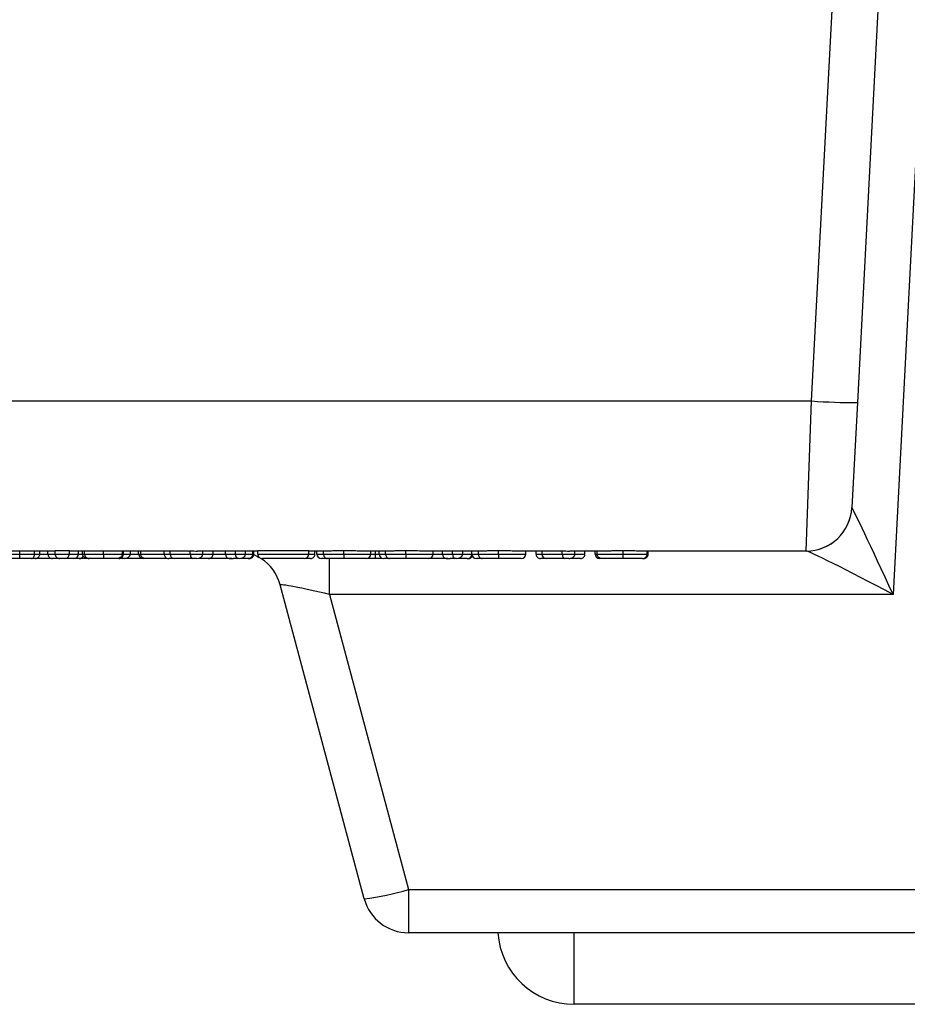
# Model space of a CAD drawing. Units: inches. Extents: x 0.5 to 8, y 0.3 to 10.7.
# Drawn here: x 1.9 to 2.1, y 2.4 to 2.6 of the extents above; entities that cross this region are included whole.
import ezdxf

# ---------------------------------------------------------------- set-up
doc = ezdxf.new("R2010")
doc.units = ezdxf.units.IN
doc.header["$MEASUREMENT"] = 0

msp = doc.modelspace()

# ---------------------------------------------------------------- linework, layer by layer
at = {"color": 7, "linetype": 'Continuous', "lineweight": 25}
for p, q in [((2.103349878841834, 2.542720675203025), (2.118613561415588, 2.833969088750934)), ((2.128618138456922, 2.833969088750934), (2.113336174189379, 2.542371839704967)), ((2.137346647101675, 2.809969088750934), (2.121127663636366, 2.500492448313363)), ((1.837237925074101, 2.542720675203025), (2.103349878841834, 2.542720675203025)), ((2.102148372302068, 2.509969088750934), (2.103349878841834, 2.542720675203025)), ((2.113336174189379, 2.542371839704967), (2.112134667649614, 2.519445729188504)), ((1.938090323869019, 2.509969088750934), (1.904258415037111, 2.509969088750934)), ((1.930355726290672, 2.509302422084289), (1.930355726290672, 2.509969088750934)), ((1.937532275435971, 2.508302422084267), (1.932638300048943, 2.508302422084267)), ((1.933621367984048, 2.509302422084319), (1.933621367984048, 2.509969088750934)), ((1.934751648655344, 2.509302422084353), (1.934751648655344, 2.509969088750934)), ((1.936532275435971, 2.509302422084267), (1.936532275435971, 2.509969088750934)), ((1.936532275435971, 2.509302422084267), (1.938090323869019, 2.509302422084267)), ((1.93909032386902, 2.508302422084267), (1.937532275435971, 2.508302422084267)), ((1.941206420735117, 2.509978652909601), (1.938090323869019, 2.509978652909601)), ((1.938090323869019, 2.509302422084267), (1.938090323869019, 2.509978652909601)), ((1.938090323869019, 2.509302422084267), (1.941206420735117, 2.509302422084267)), ((1.940206420735116, 2.508302422084267), (1.93909032386902, 2.508302422084267)), ((1.942209625863321, 2.508302422084267), (1.940206420735116, 2.508302422084267)), ((1.941206420735117, 2.509302422084267), (1.941206420735117, 2.509978652909601)), ((1.967217415497595, 2.509969088750934), (1.941206420735117, 2.509969088750934)), ((1.941206420735117, 2.509302422084267), (1.943209625863322, 2.509302422084267)), ((1.943322517601213, 2.508302422084267), (1.942209625863321, 2.508302422084267)), ((1.943209625863322, 2.509302422084267), (1.943209625863322, 2.509969088750934)), ((1.94544362180866, 2.508302422084267), (1.943322517601213, 2.508302422084267)), ((1.944099939253635, 2.509302422084267), (1.944099939253635, 2.509969088750934)), ((1.944545095948792, 2.509302422084267), (1.944545095948792, 2.509969088750934)), ((1.94597690853903, 2.508302422084176), (1.945568346773324, 2.508302422084189)), ((1.948638450872225, 2.509302422084267), (1.948638450872225, 2.509969088750934)), ((1.95284825339723, 2.508302422084267), (1.951806923168134, 2.508302422084267)), ((1.95278049480919, 2.509302422084267), (1.95278049480919, 2.509969088750934)), ((1.953174411029061, 2.508302422084267), (1.95284825339723, 2.508302422084267)), ((1.953003073156769, 2.509302422084267), (1.953003073156769, 2.509969088750934)), ((1.957341748370443, 2.508302422084267), (1.953174411029061, 2.508302422084267)), ((1.954561121589817, 2.509302422084267), (1.954561121589817, 2.509969088750934)), ((1.956341748370444, 2.509302422084122), (1.956341748370444, 2.509969088750934)), ((1.956786905065601, 2.509302422084246), (1.956786905065601, 2.509969088750934)), ((1.957606164360039, 2.508302422084127), (1.957341748370443, 2.508302422084125)), ((1.961906207059903, 2.509302422084273), (1.961906207059903, 2.509969088750934)), ((1.963213854851926, 2.509302422084267), (1.963213854851926, 2.509969088750934)), ((1.963213854851926, 2.509302422084267), (1.967623688363322, 2.509302422084255)), ((1.96806213075688, 2.508302422084256), (1.96411168098504, 2.508302422084268)), ((1.967623688363322, 2.509302422084255), (1.967623688363322, 2.509978652909601)), ((1.967623688363322, 2.509302422084255), (1.970381573201285, 2.509302422084255)), ((1.969036175508865, 2.508302422084256), (1.96806213075688, 2.508302422084256)), ((1.982383415037111, 2.509969088750934), (1.969198736155205, 2.509969088750934)), ((1.970381573201285, 2.509302422084255), (1.970381573201285, 2.509969088750934)), ((1.971183443562317, 2.508302422084127), (1.970919027572722, 2.508302422084125)), ((1.972589967743664, 2.509302422084273), (1.972589967743664, 2.509969088750934)), ((1.975309596928136, 2.509302422084267), (1.975309596928136, 2.509969088750934)), ((1.975309596928136, 2.509302422084267), (1.977486691390387, 2.509302422084267)), ((1.976663483560477, 2.5083024220843), (1.976055720144423, 2.508302422084301)), ((1.977999606673583, 2.508302422084267), (1.976958276444487, 2.508302422084267)), ((1.977486691390387, 2.509302422084267), (1.977486691390387, 2.509969088750934)), ((1.977486691390387, 2.509302422084267), (1.979712474866171, 2.509302422084267)), ((1.978325764305415, 2.508302422084267), (1.977999606673583, 2.508302422084267)), ((1.979712474866171, 2.509302422084267), (1.979712474866171, 2.509969088750934)), ((1.980493101646796, 2.508302422084118), (1.980175364415567, 2.508302422084119)), ((1.981270523299219, 2.509302422084245), (1.981270523299219, 2.509969088750934)), ((1.981493101646798, 2.50930242208413), (1.981493101646798, 2.509969088750934)), ((1.993512332416028, 2.509970961024016), (1.982383415037111, 2.509970961024016)), ((1.982383415037111, 2.509302422084267), (1.982383415037111, 2.509970961024016)), ((1.982383415037111, 2.509302422084267), (1.993512332416028, 2.509302422084267)), ((1.992512332416028, 2.508302422084267), (1.983383415037111, 2.508302422084267)), ((1.993512332416028, 2.509302422084267), (1.993512332416028, 2.509970961024016)), ((1.998266079256719, 2.509969088750934), (1.993512332416028, 2.509969088750934)), ((1.994847802501498, 2.509302422084273), (1.994847802501498, 2.509969088750934)), ((1.995292959196655, 2.509302422084264), (1.995292959196655, 2.509969088750934)), ((1.996718851735829, 2.509302422084267), (1.996718851735829, 2.509969088750934)), ((2.001139118607267, 2.509302422084265), (2.001139118607267, 2.509978652909601)), ((2.011843358458998, 2.509969088750934), (2.004107500749769, 2.509969088750934)), ((2.00809121418241, 2.50830242208429), (2.00630898483768, 2.50830242208429)), ((2.007089611618307, 2.509302422084256), (2.007089611618307, 2.509969088750934)), ((2.00809121418241, 2.509302422084289), (2.00809121418241, 2.509969088750934)), ((2.00809121418241, 2.50830242208429), (2.00809121418241, 2.509302422084289)), ((2.008870238398934, 2.509302422084289), (2.008870238398934, 2.509969088750934)), ((2.010296130938108, 2.509302422084271), (2.010296130938108, 2.509969088750934)), ((2.014716397809547, 2.509302422084279), (2.014716397809547, 2.509978652909601)), ((2.032097988088628, 2.509969088750934), (2.017684779952047, 2.509969088750934)), ((2.020666890820586, 2.509302422084331), (2.020666890820586, 2.509969088750934)), ((2.022718784962324, 2.509302422084267), (2.022718784962324, 2.509969088750934)), ((2.022718784962324, 2.509302422084267), (2.024895879424575, 2.509302422084267)), ((2.025408794707771, 2.508302422084267), (2.024367464478675, 2.508302422084267)), ((2.024895879424575, 2.509302422084267), (2.024895879424575, 2.509969088750934)), ((2.024895879424575, 2.509302422084267), (2.027121662900359, 2.509302422084267)), ((2.025734952339603, 2.508302422084267), (2.025408794707771, 2.508302422084267)), ((2.027121662900359, 2.509302422084267), (2.027121662900359, 2.509969088750934)), ((2.029124868028564, 2.509302422084289), (2.029124868028564, 2.509969088750934)), ((2.030550760567738, 2.509302422084271), (2.030550760567738, 2.509969088750934)), ((2.034971027439176, 2.509302422084279), (2.034971027439176, 2.509978652909601)), ((2.048458512363692, 2.509969088750934), (2.037939409581677, 2.509969088750934)), ((2.040921520450216, 2.509302422084331), (2.040921520450216, 2.509969088750934)), ((2.043147303926, 2.509302422084261), (2.043147303926, 2.509969088750934)), ((2.044454951718023, 2.509302422084267), (2.044454951718023, 2.509969088750934)), ((2.044454951718023, 2.509302422084267), (2.048864785229418, 2.509302422084279)), ((2.049303227622977, 2.508302422084279), (2.045352777851137, 2.508302422084267)), ((2.048864785229418, 2.509302422084279), (2.048864785229418, 2.509978652909601)), ((2.048864785229418, 2.509302422084279), (2.051622670067382, 2.509302422084279)), ((2.050277272374962, 2.508302422084278), (2.049303227622977, 2.508302422084279)), ((2.059231508640634, 2.509969088750934), (2.050439833021303, 2.509969088750934)), ((2.051622670067382, 2.509302422084279), (2.051622670067382, 2.509969088750934)), ((2.05383106460976, 2.509302422084262), (2.05383106460976, 2.509969088750934)), ((2.056056848085544, 2.509302422084228), (2.056056848085544, 2.509969088750934)), ((2.056502004780701, 2.50930242208426), (2.056502004780701, 2.509969088750934)), ((2.057316606197001, 2.50830242208423), (2.057056848085544, 2.508302422084229)), ((2.062198619364034, 2.509302422084276), (2.062198619364034, 2.509978652909601)), ((2.102148372302068, 2.509969088750934), (2.065062115783053, 2.509969088750934)), ((2.06740834381204, 2.509302422084263), (2.06740834381204, 2.509969088750934)), ((2.067630922159618, 2.509302422084233), (2.067630922159618, 2.509969088750934)), ((2.102173023293259, 2.509969088750934), (2.102148372302068, 2.509969088750934)), ((2.005627916109748, 2.434047564966575), (1.98727079350669, 2.502557279201959)), ((1.998036591307793, 2.500492448313363), (2.015287174372639, 2.436112395855171)), ((2.121127663636366, 2.500492448313363), (1.998036591307793, 2.500492448313363)), ((2.015287174372639, 2.436112395855171), (2.408615769207873, 2.436112395855171)), ((2.015287174372639, 2.436112395855171), (2.015287174372639, 2.426635755417601)), ((2.408615769207873, 2.426635755417601), (2.015287174372639, 2.426635755417601)), ((2.372450159454297, 2.411018962523502), (2.051452784126214, 2.411018962523502))]:
    msp.add_line(p, q, dxfattribs=at)
at = {"color": 8, "linetype": 'Continuous', "lineweight": 25}
for p, q in [((1.934751648655344, 2.509302422084267), (1.936532275435971, 2.509302422084267)), ((1.943209625863322, 2.509302422084267), (1.944099939253635, 2.509302422084267)), ((1.944099939253635, 2.509302422084267), (1.944545095948792, 2.509302422084267)), ((1.953003073156769, 2.509302422084267), (1.954561121589817, 2.509302422084267)), ((1.954561121589817, 2.509302422084267), (1.956341748370444, 2.509302422084267)), ((1.956341748370444, 2.509302422084122), (1.956786905065601, 2.509302422084126)), ((1.981270523299219, 2.50930242208413), (1.981493101646798, 2.50930242208413)), ((1.998036591307793, 2.500492448313363), (1.998036591307793, 2.508468783720853)), ((2.0070895460955, 2.50930242208429), (2.00809121418241, 2.509302422084289)), ((2.00809121418241, 2.509302422084289), (2.008870238398934, 2.509302422084289)), ((2.056056848085544, 2.509302422084228), (2.056502004780701, 2.50930242208423)), ((2.06740834381204, 2.509302422084233), (2.067630922159618, 2.509302422084233)), ((2.051452784126214, 2.411018962523502), (2.051452784126214, 2.426635755417601))]:
    msp.add_line(p, q, dxfattribs=at)
at = {"color": 7, "linetype": 'Continuous', "lineweight": 25, "flags": 128}
msp.add_lwpolyline([(1.981486510382201, 2.509187796235), (1.982325502612059, 2.508788301394417), (1.98268556624053, 2.508586176974006)], dxfattribs=at)
at = {"color": 7, "linetype": 'Continuous', "lineweight": 25}
for centre, radius, start, end in [((2.113346793070241, 2.685791686726651), 0.1434198474147974, 266.0030229972204, 269.9957577903762), ((2.102148372302068, 2.519969088750934), 0.01000000000000023, 270.0000000000008, 357.0000000000008), ((2.102167315388136, 2.519962131963838), 0.009993044843047527, 270.0327266510182, 356.8929117478832), ((1.937532275435971, 2.509302422084267), 0.0009999999999998899, 180, 270.0000000000008), ((1.93909032386902, 2.509302422084267), 0.001000000000000112, 180, 270.0000000000008), ((1.940206420735116, 2.509302422084267), 0.001000000000000112, 270.0000000000008, 0), ((1.942209625863321, 2.509302422084267), 0.001000000000000112, 270.0000000000008, 0), ((1.943322517601213, 2.509302422084267), 0.0009999999999998992, 270.0000000000008, 335.6658053164581), ((1.957341748370444, 2.509302422084124), 0.001000000000000112, 180.0000000001535, 269.9999999999118), ((1.964165620481595, 2.509253896256534), 0.0009530018729142089, 177.0812985249131, 266.7553495422438), ((1.980493101646797, 2.509302422084118), 0.001000000000000334, 269.9999999999245, 6.615553737443375e-10), ((1.983383415037111, 2.509302422084267), 0.0009999999999998899, 180, 270.0000000000008), ((1.977611535243799, 2.499969088750934), 0.01000000000000031, 14.99999999999873, 57.02441183709185), ((1.992512332416028, 2.509302422084267), 0.001000000000000112, 270.0000000000008, 0), ((1.996293135587247, 2.509302598485327), 0.001000176406147742, 180.0101052538156, 269.994222318453), ((2.006089488899492, 2.509302544807972), 0.001000122726345064, 270.0041544557396, 359.992969311831), ((2.009870414789525, 2.509302598485351), 0.001000176406147297, 180.0101052537647, 269.9942223187964), ((2.019666768101771, 2.509302544808046), 0.001000122726344631, 270.0041544560195, 359.9929693119327), ((2.028347446376142, 2.509302422084231), 0.001000000000000334, 269.9999999999754, 332.7173886191271), ((2.030125044419155, 2.509302598485351), 0.001000176406147724, 180.0101052537646, 269.9942223187709), ((2.039921397731401, 2.509302544808046), 0.001000122726344631, 270.0041544560195, 359.9929693119327), ((2.045406717347694, 2.509253896256533), 0.000953001872915313, 177.0812985249438, 266.7553495421787), ((2.057056848085544, 2.509302422084229), 0.0009999999999998899, 180.0000000000262, 270.0000000000008), ((2.066630922159618, 2.509302422084231), 0.001000000000000334, 269.9999999999754, 1.526666247102656e-10), ((2.000268113414057, 2.482746040674713), 0.04899254046518531, 276.2807514467411, 287.8519285473644), ((2.015287174372639, 2.4366357554176), 0.00999999999999997, 194.9999999999995, 270.0000000000008), ((2.051452784126214, 2.427685629190169), 0.01666666666666672, 183.6115913555089, 270.0000000000008)]:
    msp.add_arc(centre, radius, start, end, dxfattribs=at)
for centre, major_axis, ratio, start_param, end_param in [((2.122175819222027, 2.519969088750934), (0.01004115198492039, 0.0005261874909767705), 0.05169495274979178, 3.136159592472875, 3.185780414292212), ((2.121127663636366, 2.499969088750934), (-0.008992110402449516, 0.01945748433294092), 0.01024539213625982, 4.734554734451447, 6.25299118368656), ((1.95284825339723, 2.509302422084267), (0, 0.001000000000000334), 0.512915283195354, 2.272184753404779, 3.141592653589793), ((1.953174411029061, 2.509302422084267), (0.001386710560755899, 0), 0.721131019190646, 4.712388980384699, 6.283185307179586), ((1.967217415497595, 2.543302422084267), (0, 0.03333333333333321), 0.5088282504012827, 3.141592653589793, 3.165548382843151), ((1.969198736155205, 2.543302422084267), (0.06575456053067819, 0), 0.5069356872635745, 4.688433251131366, 4.712388980384697), ((1.96806213075688, 2.509302422084256), (1.110223024625157e-15, 0.0009999999999998899), 0.4384423935584397, 1.570796326796716, 3.141592653592357), ((1.969036175508865, 2.509302422084257), (0.001345397692419148, -1.77635683940025e-15), 0.7432746507847463, 4.712388980385681, 6.283185307179586), ((1.976210725727783, 2.509302422084267), (0, 0.001000000000000334), 0.9011287996457994, 1.570796326794897, 3.009522923644371), ((1.976958276444487, 2.509302422084267), (0.006577890075188718, 0), 0.1520244316291953, 4.580319250439388, 4.712388980384691), ((1.977999606673583, 2.509302422084267), (0, 0.001000000000000334), 0.512915283195354, 1.570796326794897, 3.141592653589793), ((1.978325764305415, 2.509302422084267), (0.001386710560755899, 0), 0.721131019190646, 4.712388980384699, 6.283185307179586), ((2.023619913761971, 2.509302422084267), (0, 0.001000000000000334), 0.9011287996460214, 1.570796326794897, 3.009522923644647), ((2.024367464478675, 2.509302422084267), (0.006577890075188718, 0), 0.1520244316291953, 4.580319250439388, 4.712388980384691), ((2.025408794707771, 2.509302422084267), (0, 0.001000000000000334), 0.512915283195354, 1.570796326794897, 3.141592653589793), ((2.025734952339603, 2.509302422084267), (0.001386710560756121, 0), 0.7211310191905306, 4.712388980384699, 6.283185307179586), ((2.048458512363692, 2.543302422084267), (0, 0.03333333333333321), 0.5088282504012893, 3.141592653589793, 3.165548382843138), ((2.050439833021303, 2.543302422084267), (0.06575456053067885, 0), 0.5069356872635694, 4.68843325113136, 4.712388980384697), ((2.049303227622977, 2.509302422084279), (-8.881784197001252e-16, 0.0009999999999998899), 0.4384423935586618, 1.570796326793619, 3.141592653587767), ((2.050277272374962, 2.509302422084278), (0.001345397692419148, 8.881784197001252e-16), 0.7432746507847463, 4.71238898038421, 6.283185307179586), ((2.121127663636366, 2.499969088750934), (0.01897942648817264, -0.0099915990211108), 0.0215926342228901, 1.582163142924943, 3.100599592160444), ((1.998317058852001, 2.499969088750934), (0.01104656949409377, -0.002597908144294614), 0.03925992353748971, 1.605420334285871, 3.162670704601906)]:
    msp.add_ellipse(centre, major_axis=major_axis, ratio=ratio, start_param=start_param, end_param=end_param, dxfattribs=at)
for points, knots in [([(1.930355535944104, 2.508302422084289), (1.930159647967986, 2.508302422084288), (1.929656894406422, 2.508302422084284), (1.92875001409211, 2.50830242208428), (1.927747338712714, 2.508302422084278), (1.926678085020946, 2.508302422084279), (1.925931533348229, 2.508302422084279), (1.925516249794953, 2.508302422084279)], [0, 0, 0, 0, 0.1046633802963041, 0.2686223435047791, 0.4954249119923828, 0.7193205197973855, 1, 1, 1, 1]), ([(1.926516249794946, 2.509302422084279), (1.926742053542748, 2.509302422084279), (1.927364119218972, 2.509302422084278), (1.928384640337003, 2.509302422084279), (1.929483613664976, 2.509302422084284), (1.930108854728598, 2.509302422084287), (1.930355726290672, 2.509302422084289)], [0, 0, 0, 0, 0.2020117050733452, 0.5565210903052006, 0.8248958081084911, 0.9999999999999999, 0.9999999999999999, 0.9999999999999999, 0.9999999999999999]), ([(1.930355535944104, 2.508302422084289), (1.930355542503173, 2.508303509494334), (1.930355556280612, 2.508305793618004), (1.93035559080582, 2.508337031181994), (1.930355638072633, 2.508438189756459), (1.930355686745605, 2.508665933197353), (1.930355719912366, 2.508965136554263), (1.930355724164567, 2.509189993412621), (1.930355726290672, 2.509302422084289)], [0, 0, 0, 0, 0.06741220439710913, 0.1416005050978027, 0.3562557578467438, 0.5708547056421892, 0.7854268900258765, 0.9999999999999999, 0.9999999999999999, 0.9999999999999999, 0.9999999999999999]), ([(1.932916442187987, 2.50830242208432), (1.932852062162977, 2.508302422084319), (1.932513183364888, 2.508302422084312), (1.931876102451126, 2.508302422084303), (1.931043475531321, 2.508302422084295), (1.930564733858613, 2.508302422084291), (1.930355535944104, 2.508302422084289)], [0, 0, 0, 0, 0.09340608561024684, 0.4916640218939597, 0.7778701279787843, 1, 1, 1, 1]), ([(1.930355726290672, 2.509302422084289), (1.930616962104379, 2.509302422084291), (1.93122245440862, 2.509302422084295), (1.932286100141312, 2.509302422084303), (1.933104664507964, 2.509302422084313), (1.933540900649736, 2.509302422084319), (1.933621367984048, 2.509302422084319)], [0, 0, 0, 0, 0.2173694713463149, 0.5038189067935894, 0.9084753277338617, 1, 1, 1, 1]), ([(1.937268144599516, 2.508302422084451), (1.936851944483945, 2.508302422084463), (1.935888182227167, 2.508302422084492), (1.934466779483977, 2.508302422084533), (1.933261229282219, 2.50830242208457), (1.932806717073817, 2.508302422084583), (1.93263830005596, 2.508302422084588)], [0, 0, 0, 0, 0.2324850564658947, 0.5383475744097155, 0.8289372136386223, 1, 1, 1, 1]), ([(1.932916442187987, 2.50830242208432), (1.932936782140655, 2.508303171124397), (1.932988916639397, 2.508305091031958), (1.933118650172972, 2.508334622808666), (1.933297920199348, 2.508438341899816), (1.933476579610719, 2.508666074747292), (1.933598014318835, 2.508965219025228), (1.933613583404709, 2.509190020714216), (1.933621367984048, 2.509302422084319)], [0, 0, 0, 0, 0.0553289610998937, 0.1418168321170643, 0.3564826162288118, 0.5710263932881909, 0.7855121936599861, 1, 1, 1, 1]), ([(1.933751648655352, 2.508302422084353), (1.933750650641522, 2.508302422084352), (1.933741598518884, 2.508302422084347), (1.933648139479313, 2.508302422084338), (1.93326728533216, 2.508302422084326), (1.933003222781295, 2.508302422084321), (1.932916442187987, 2.50830242208432)], [0, 0, 0, 0, 0.06389840493802706, 0.5795673166596025, 0.8618304731702181, 0.9999999999999999, 0.9999999999999999, 0.9999999999999999, 0.9999999999999999]), ([(1.933621367984048, 2.509302422084319), (1.933744670497827, 2.509302422084321), (1.934111806033556, 2.509302422084327), (1.934570290202336, 2.509302422084336), (1.934727170620375, 2.509302422084345), (1.934747624507498, 2.509302422084351), (1.934750452614697, 2.509302422084352), (1.934751648655344, 2.509302422084353)], [0, 0, 0, 0, 0.1536256149602056, 0.4574231353575287, 0.8719609361813212, 0.9458507354696682, 1, 1, 1, 1]), ([(1.933751648655352, 2.508302422084353), (1.933808045559208, 2.508305003274288), (1.933881891919837, 2.508308383096046), (1.934063981461898, 2.508345043136869), (1.93429249705248, 2.508438134280892), (1.934546051409223, 2.50866581666624), (1.934718496518191, 2.508965080659083), (1.934740597940493, 2.50918997491749), (1.934751648655344, 2.509302422084353)], [0, 0, 0, 0, 0.1079788825960302, 0.141388036565997, 0.3560496314592011, 0.5707024788941019, 0.7853511675599669, 0.9999999999999999, 0.9999999999999999, 0.9999999999999999, 0.9999999999999999]), ([(1.93947579264741, 2.508302422084387), (1.938841070587439, 2.508302422084405), (1.938199165404995, 2.508302422084424), (1.937455562798219, 2.508302422084446), (1.937358196849984, 2.508302422084449), (1.937268144599516, 2.508302422084451)], [0, 0, 0, 0, 0.8690659762083557, 0.8789011587826754, 1, 1, 1, 1]), ([(1.94544362180866, 2.508302422084267), (1.94543599145116, 2.508302451389222), (1.94528777219074, 2.508303020636304), (1.944979426857762, 2.508340085157994), (1.944579749738096, 2.508502801692259), (1.944294332370532, 2.508753415430157), (1.944130409332343, 2.509023539540107), (1.944110108492182, 2.509209346410088), (1.944099939253635, 2.509302422084267)], [0, 0, 0, 0, 0.01240541520041338, 0.2409744846620189, 0.5000002706521508, 0.6996707573008771, 0.8495569795516981, 1, 1, 1, 1]), ([(1.944545095948792, 2.509302422084267), (1.944552961725403, 2.509302422084267), (1.944577768637249, 2.509302422084267), (1.944915340977732, 2.509302422084267), (1.945650823908619, 2.509302422084267), (1.946637685338521, 2.509302422084267), (1.947680319272355, 2.509302422084267), (1.948386390056557, 2.509302422084267), (1.948638450872225, 2.509302422084267)], [0, 0, 0, 0, 0.09052072573434697, 0.2854822574334598, 0.4712399108843491, 0.6483011051998426, 0.8744467094859442, 1, 1, 1, 1]), ([(1.944545095948792, 2.509302422084267), (1.944556145743586, 2.509190017722475), (1.94457824523599, 2.508965209987505), (1.944750616844193, 2.508666059180054), (1.945004210793354, 2.508438325449084), (1.945258266994067, 2.508334778567582), (1.945442355522256, 2.508305135589406), (1.945516336324965, 2.508303191484446), (1.945545615013105, 2.508302422084267)], [0, 0, 0, 0, 0.2144970504193044, 0.4289922143051182, 0.6435418987820148, 0.85820630469358, 0.9438836396316199, 1, 1, 1, 1]), ([(1.948634914158229, 2.508302422084267), (1.948430100899439, 2.508302422084267), (1.947875979678283, 2.508302422084267), (1.947070493708929, 2.508302422084267), (1.9463361269039, 2.508302422084267), (1.945803071763593, 2.508302422084267), (1.945567159039469, 2.508302422084267), (1.94555074665323, 2.508302422084267), (1.945545615013105, 2.508302422084267)], [0, 0, 0, 0, 0.1382840850535765, 0.3741268828436092, 0.5521734683923029, 0.7338546841524547, 0.9167846794503619, 1, 1, 1, 1]), ([(1.948638450872225, 2.509302422084267), (1.948638411755567, 2.509190000748328), (1.948638333522472, 2.508965158714049), (1.948637723286913, 2.508665971257102), (1.948636825830734, 2.508438230487997), (1.948635939637693, 2.508336141092469), (1.948635290790341, 2.508305529944107), (1.948635030037702, 2.508303378288338), (1.948634914158229, 2.508302422084267)], [0, 0, 0, 0, 0.2145501738881672, 0.4290991309502952, 0.6436832713553412, 0.8583414401353079, 0.9370463930475801, 1, 1, 1, 1]), ([(1.951445591279751, 2.508302422084267), (1.951425470691235, 2.508302422084267), (1.951139642001914, 2.508302422084267), (1.950430760955283, 2.508302422084267), (1.949448699708175, 2.508302422084267), (1.948810121984121, 2.508302422084267), (1.948634914158229, 2.508302422084267)], [0, 0, 0, 0, 0.02695866960957968, 0.3829689769773507, 0.8307039848405081, 1, 1, 1, 1]), ([(1.948638450872225, 2.509302422084267), (1.948852867811508, 2.509302422084267), (1.949650318688084, 2.509302422084267), (1.950871690449518, 2.509302422084267), (1.952041647029304, 2.509302422084267), (1.952554004613075, 2.509302422084267), (1.95278049480919, 2.509302422084267)], [0, 0, 0, 0, 0.1324830712073937, 0.4927257222243649, 0.7757569043636963, 0.9999999999999999, 0.9999999999999999, 0.9999999999999999, 0.9999999999999999]), ([(1.95278049480919, 2.509302422084267), (1.952770321567423, 2.509208880879347), (1.952750011632423, 2.509022134526975), (1.952586139902341, 2.508751206482057), (1.952302133669427, 2.508501195353007), (1.951905676502238, 2.508339580074382), (1.951600148198628, 2.508303018597764), (1.951453226902901, 2.508302451554008), (1.951445591279751, 2.508302422084267)], [0, 0, 0, 0, 0.1517397961784843, 0.3029344497990274, 0.5029754018883107, 0.7604297156550069, 0.9875493310879424, 1, 1, 1, 1]), ([(1.952002461857844, 2.508302422084267), (1.951982193183366, 2.508302422084267), (1.951940292708347, 2.508302422084267), (1.951739491578599, 2.508302422084267), (1.951487983989776, 2.508302422084267), (1.951445591279751, 2.508302422084267)], [0, 0, 0, 0, 0.4379029239192533, 0.9052560661749876, 1, 1, 1, 1]), ([(1.952002461857844, 2.508302422084267), (1.952031270685692, 2.50830316814526), (1.952105270110569, 2.508305084505227), (1.952289419670794, 2.508334600286502), (1.952543942583561, 2.508438345686027), (1.95279754700409, 2.508666078494098), (1.952969922726042, 2.508965221187072), (1.952992022978237, 2.509190021429633), (1.953003073156769, 2.509302422084267)], [0, 0, 0, 0, 0.0552128758357598, 0.1418218429138878, 0.3564881638570265, 0.5710306557165574, 0.7855143100990842, 1, 1, 1, 1]), ([(1.957888966263644, 2.508302422084258), (1.957883099712471, 2.508302446642103), (1.95774436252056, 2.508303027406908), (1.957473565095376, 2.508345610095402), (1.95714379246557, 2.508525173792985), (1.956926917752895, 2.508780634345336), (1.956808764976192, 2.509039953922317), (1.956794204033441, 2.509214784641036), (1.956786905065601, 2.509302422084246)], [0, 0, 0, 0, 0.01171479349104074, 0.2770414004461229, 0.5458726389125209, 0.7349705173922042, 0.867148597218966, 1, 1, 1, 1]), ([(1.962478440942144, 2.508302422084301), (1.962090868077921, 2.508302422084302), (1.961236877502405, 2.508302422084302), (1.960086692319234, 2.508302422084298), (1.95903714330673, 2.50830242208429), (1.958231857080196, 2.508302422084276), (1.958002930359239, 2.508302422084264), (1.957888966263644, 2.508302422084258)], [0, 0, 0, 0, 0.1694283282443296, 0.373323854434742, 0.5315222436467326, 0.7667828220913303, 1, 1, 1, 1]), ([(1.961906207059903, 2.509302422084273), (1.961906593333373, 2.509302422084273), (1.961915073716347, 2.509302422084272), (1.962054058269776, 2.509302422084271), (1.962607955104162, 2.509302422084269), (1.96301705351585, 2.509302422084268), (1.963213854851926, 2.509302422084267)], [0, 0, 0, 0, 0.0162313333973889, 0.3563483753620499, 0.6903642349206534, 1, 1, 1, 1]), ([(1.961906207059903, 2.509302422084273), (1.961917258385566, 2.509189989910229), (1.961939360996388, 2.508965125974206), (1.962111777655783, 2.508665914916204), (1.962365386430579, 2.508438170545262), (1.962612444655606, 2.508337600200478), (1.962795891562305, 2.508305964721358), (1.962869769129631, 2.508303597120806), (1.962906434453297, 2.508302422084273)], [0, 0, 0, 0, 0.2145842253616404, 0.4291676642698443, 0.6437738448953518, 0.8584278678926881, 0.9297379673732434, 0.9999999999999999, 0.9999999999999999, 0.9999999999999999, 0.9999999999999999]), ([(1.96411168098504, 2.508302422084268), (1.963922798854934, 2.508302422084268), (1.963544833563569, 2.508302422084269), (1.96301475664419, 2.508302422084271), (1.962942396969788, 2.508302422084272), (1.962906434453297, 2.508302422084273)], [0, 0, 0, 0, 0.3344286651539573, 0.6692132696461689, 1, 1, 1, 1]), ([(1.971589649642181, 2.508302422084272), (1.971582776113168, 2.508302422084272), (1.971561188080659, 2.508302422084272), (1.971247828480966, 2.50830242208427), (1.970500613808195, 2.508302422084268), (1.969864955521923, 2.508302422084267), (1.969491750378832, 2.508302422084267), (1.969379851746871, 2.508302422084267)], [0, 0, 0, 0, 0.1410870404789051, 0.4431190456789982, 0.7453708862153554, 0.9236541885413472, 1, 1, 1, 1]), ([(1.976055720144423, 2.508302422084301), (1.9756681472802, 2.508302422084302), (1.974814156704684, 2.508302422084302), (1.973663971521513, 2.508302422084298), (1.97261442250901, 2.50830242208429), (1.971809136282475, 2.508302422084276), (1.971580209561518, 2.508302422084264), (1.971466245465923, 2.508302422084258)], [0, 0, 0, 0, 0.1694283282446277, 0.3733238544348323, 0.5315222436466847, 0.766782822091544, 1, 1, 1, 1]), ([(1.971589649642181, 2.508302422084272), (1.971623675079997, 2.508303443699144), (1.971697577027393, 2.508305662607504), (1.971881238928222, 2.508336591110237), (1.972130793536666, 2.50843820868569), (1.972384406143191, 2.508665951032196), (1.972556814190293, 2.508965146919609), (1.972578916540968, 2.509189996843834), (1.972589967743664, 2.509302422084273)], [0, 0, 0, 0, 0.0652071863224012, 0.1416275105528063, 0.3562842058640345, 0.5708762636301533, 0.7854376006312186, 1, 1, 1, 1]), ([(1.976055720144423, 2.508302422084301), (1.976055897112677, 2.508303337164711), (1.976056272231041, 2.508305276854218), (1.976056640844559, 2.508319409627617), (1.97605683555859, 2.508326875032848)], [0, 0, 0, 0, 0.471766438250254, 1, 1, 1, 1]), ([(1.980270144381781, 2.508302422084245), (1.980267450803842, 2.508302422084246), (1.980249930789877, 2.508302422084253), (1.979942324672053, 2.508302422084267), (1.97931690649628, 2.50830242208428), (1.978766414046929, 2.508302422084286), (1.97862068842302, 2.508302422084288)], [0, 0, 0, 0, 0.07143286913861936, 0.4646254511004034, 0.8582763664517576, 1, 1, 1, 1]), ([(1.980270144381781, 2.508302422084245), (1.980302297925411, 2.508303340554396), (1.980376223324924, 2.508305452243038), (1.980560043835768, 2.508335875674737), (1.980811367940376, 2.508438245687661), (1.981064975313239, 2.508665985381792), (1.981237371106437, 2.508965166951546), (1.981259472545543, 2.509190003475251), (1.981270523299219, 2.509302422084245)], [0, 0, 0, 0, 0.06162312161923932, 0.1416799945118765, 0.35633927776936, 0.5709179502162003, 0.7854583126143463, 1, 1, 1, 1]), ([(1.993847484400015, 2.508302422084272), (1.993840161645942, 2.508302422084272), (1.993817162710069, 2.508302422084272), (1.99354237127288, 2.50830242208427), (1.992987004090461, 2.508302422084269), (1.992732741358411, 2.508302422084268)], [0, 0, 0, 0, 0.2020826497359488, 0.6346909722971492, 1, 1, 1, 1]), ([(1.993847484400015, 2.508302422084272), (1.993881509837846, 2.508303443699145), (1.993955411785242, 2.508305662607506), (1.99413907368607, 2.508336591110242), (1.994388628294501, 2.508438208685689), (1.994642240901025, 2.508665951032196), (1.994814648948128, 2.508965146919609), (1.994836751298802, 2.509189996843834), (1.994847802501498, 2.509302422084273)], [0, 0, 0, 0, 0.06520718634904268, 0.1416275105524031, 0.3562842058635886, 0.5708762636299816, 0.7854376006310929, 1, 1, 1, 1]), ([(1.995292959196655, 2.509302422084264), (1.995307294970799, 2.509302422084264), (1.995336347473811, 2.509302422084265), (1.995643743098635, 2.509302422084266), (1.996166022576632, 2.509302422084266), (1.996650812080074, 2.509302422084267), (1.996718851735829, 2.509302422084267)], [0, 0, 0, 0, 0.3012229397058926, 0.6104504908844127, 0.9453271691913275, 1, 1, 1, 1]), ([(1.997553811282555, 2.508302422084267), (1.997496735534567, 2.508302422084267), (1.99707585642276, 2.508302422084267), (1.996616148255042, 2.508302422084266), (1.996333973260798, 2.508302422084265), (1.996306645022613, 2.508302422084264), (1.996293034729892, 2.508302422084264)], [0, 0, 0, 0, 0.05002592196194171, 0.3688933801983189, 0.685689733260737, 1, 1, 1, 1]), ([(1.996718851735829, 2.509302422084267), (1.9969023231365, 2.509302422084267), (1.997417814495081, 2.509302422084267), (1.998606796368032, 2.509302422084267), (2.00000830490799, 2.509302422084265), (2.000876903601707, 2.509302422084265), (2.001139118607267, 2.509302422084265)], [0, 0, 0, 0, 0.1782225545645755, 0.5007439112905948, 0.8492831741236972, 0.9999999999999999, 0.9999999999999999, 0.9999999999999999, 0.9999999999999999]), ([(1.996718851735829, 2.509302422084267), (1.996728070798119, 2.509190033252544), (1.996746508814935, 2.508965256902854), (1.996890315454672, 2.508666140107464), (1.997101899614404, 2.508438410579349), (1.997315382546466, 2.508334072383681), (1.997469158487926, 2.508304934398626), (1.997530940213883, 2.508303100848795), (1.997553811282555, 2.508302422084267)], [0, 0, 0, 0, 0.2144490045647767, 0.4288955023544366, 0.6434144680340698, 0.8580859956913071, 0.9474646444766524, 1, 1, 1, 1]), ([(2.00114832856466, 2.508302422084265), (2.000922620116503, 2.508302422084265), (2.00021382974586, 2.508302422084265), (1.999077704157049, 2.508302422084266), (1.998123175031163, 2.508302422084267), (1.997705816711648, 2.508302422084267), (1.997553811282555, 2.508302422084267)], [0, 0, 0, 0, 0.1594833562230087, 0.5008242628562222, 0.8181959755700358, 0.9999999999999999, 0.9999999999999999, 0.9999999999999999, 0.9999999999999999]), ([(2.001139118607267, 2.509978652909601), (2.000482630129459, 2.509976642427793), (1.999462008433095, 2.509973516795855), (1.99858055912277, 2.509970253143443), (1.998266079256719, 2.509969088750934)], [0, 0, 0, 0, 0.6432241056089285, 1, 1, 1, 1]), ([(2.004107500749769, 2.509969088750934), (2.00357146684368, 2.509971531703668), (2.002631835633622, 2.509975814034707), (2.001587632438782, 2.509977799918288), (2.001139118607267, 2.509978652909601)], [0, 0, 0, 0, 0.5704726496434929, 1, 1, 1, 1]), ([(2.001139118607267, 2.509302422084265), (2.001420403618021, 2.509302422084265), (2.002218252492419, 2.509302422084264), (2.003616247756017, 2.509302422084263), (2.005075358129425, 2.509302422084262), (2.006281731680249, 2.50930242208426), (2.007012865396722, 2.509302422084258), (2.007062503125058, 2.509302422084257), (2.007089611618307, 2.509302422084256)], [0, 0, 0, 0, 0.06853161151258487, 0.1943860035752239, 0.3472374850906617, 0.4904721404189462, 0.7217331855189244, 1, 1, 1, 1]), ([(2.001139118607267, 2.509302422084265), (2.001139220459963, 2.509189994503504), (2.001139424164893, 2.5089651398499), (2.001141013159171, 2.508665938879881), (2.001143350028447, 2.508438195720542), (2.001145640821181, 2.508336892169317), (2.0011473294781, 2.508305752080252), (2.001148008610363, 2.508303488504901), (2.00114832856466, 2.508302422084265)], [0, 0, 0, 0, 0.2145697244441434, 0.4291384795207808, 0.6437352662176319, 0.8583910298346654, 0.9332848681299563, 1, 1, 1, 1]), ([(2.006089561417322, 2.508302422084256), (2.006065162908975, 2.508302422084257), (2.006021757799175, 2.508302422084258), (2.005372103075733, 2.50830242208426), (2.004358729798538, 2.508302422084262), (2.003170766752499, 2.508302422084263), (2.002038559209589, 2.508302422084264), (2.001382221178195, 2.508302422084264), (2.00114832856466, 2.508302422084265)], [0, 0, 0, 0, 0.3041656613688246, 0.5411127492632185, 0.6781373454590732, 0.8167192426871008, 0.9346860713714754, 1, 1, 1, 1]), ([(2.009322350765812, 2.50830242208429), (2.009261835564065, 2.50830242208429), (2.008852072382443, 2.508302422084289), (2.008441312050285, 2.508302422084289), (2.00809121418241, 2.50830242208429)], [0, 0, 0, 0, 0.1476833558047185, 0.9999999999999999, 0.9999999999999999, 0.9999999999999999, 0.9999999999999999]), ([(2.008870238398934, 2.509302422084289), (2.008884574173078, 2.509302422084286), (2.00891362667609, 2.509302422084281), (2.009221022300913, 2.509302422084275), (2.009743301778907, 2.509302422084271), (2.010228091282351, 2.509302422084271), (2.010296130938108, 2.509302422084271)], [0, 0, 0, 0, 0.301222939705288, 0.6104504908831019, 0.9453271691892562, 1, 1, 1, 1]), ([(2.01113109048484, 2.508302422084271), (2.011074014736849, 2.508302422084271), (2.010653135625041, 2.508302422084272), (2.010193427457325, 2.508302422084275), (2.009911252463082, 2.508302422084281), (2.009883924224897, 2.508302422084286), (2.009870313932177, 2.508302422084288)], [0, 0, 0, 0, 0.0500259219639551, 0.3688933801996872, 0.6856897332614261, 1, 1, 1, 1]), ([(2.010296130938108, 2.509302422084271), (2.010479602338779, 2.509302422084271), (2.01099509369736, 2.50930242208427), (2.012184075570314, 2.509302422084272), (2.013585584110273, 2.509302422084276), (2.01445418280399, 2.509302422084279), (2.014716397809547, 2.509302422084279)], [0, 0, 0, 0, 0.1782225545640716, 0.5007439112905083, 0.8492831741260991, 0.9999999999999999, 0.9999999999999999, 0.9999999999999999, 0.9999999999999999]), ([(2.010296130938108, 2.509302422084271), (2.010305350000398, 2.509190033252548), (2.010323788017214, 2.508965256902858), (2.010467594656946, 2.508666140107468), (2.010679178816692, 2.508438410579354), (2.010892661748744, 2.508334072383682), (2.011046437690237, 2.508304934398629), (2.01110821941618, 2.508303100848799), (2.01113109048484, 2.508302422084271)], [0, 0, 0, 0, 0.2144490045637267, 0.4288955023523475, 0.6434144680308973, 0.8580859956872985, 0.9474646444883047, 1, 1, 1, 1]), ([(2.014725607766945, 2.50830242208428), (2.01449989931879, 2.508302422084279), (2.013791108948147, 2.508302422084276), (2.012654983359335, 2.508302422084272), (2.011700454233447, 2.508302422084271), (2.011283095913932, 2.508302422084271), (2.01113109048484, 2.508302422084271)], [0, 0, 0, 0, 0.159483356220757, 0.5008242628564945, 0.8181959755706218, 1, 1, 1, 1]), ([(2.014716397809547, 2.509978652909601), (2.014059909331739, 2.509976642427793), (2.013039287635376, 2.509973516795855), (2.01215783832505, 2.509970253143442), (2.011843358458998, 2.509969088750934)], [0, 0, 0, 0, 0.6432241056079161, 1, 1, 1, 1]), ([(2.017684779952047, 2.509969088750934), (2.017148746045959, 2.509971531703668), (2.016209114835902, 2.509975814034707), (2.015164911641061, 2.509977799918288), (2.014716397809547, 2.509978652909601)], [0, 0, 0, 0, 0.5704726496431515, 1, 1, 1, 1]), ([(2.014716397809547, 2.509302422084279), (2.014997682820299, 2.509302422084281), (2.015795531694696, 2.509302422084283), (2.017193526958294, 2.50930242208429), (2.018652637331704, 2.509302422084298), (2.019859010882529, 2.509302422084307), (2.020590144599001, 2.509302422084319), (2.020639782327337, 2.509302422084327), (2.020666890820586, 2.509302422084331)], [0, 0, 0, 0, 0.06853161151226883, 0.1943860035749726, 0.347237485090637, 0.4904721404189717, 0.7217331855190897, 1, 1, 1, 1]), ([(2.014716397809547, 2.509302422084279), (2.014716499662244, 2.509189994503519), (2.014716703367177, 2.508965139849915), (2.014718292361453, 2.508665938879896), (2.01472062923073, 2.508438195720557), (2.014722920023454, 2.508336892169333), (2.01472460868043, 2.508305752080267), (2.014725287812662, 2.508303488504916), (2.014725607766945, 2.50830242208428)], [0, 0, 0, 0, 0.2145697244436576, 0.4291384795196236, 0.6437352662157794, 0.8583910298322818, 0.9332848681281236, 1, 1, 1, 1]), ([(2.019666840619606, 2.508302422084331), (2.01964244211126, 2.508302422084327), (2.019599037001459, 2.50830242208432), (2.018949382278018, 2.508302422084308), (2.017936009000822, 2.508302422084298), (2.016748045954781, 2.50830242208429), (2.015615838411871, 2.508302422084284), (2.014959500380479, 2.508302422084281), (2.014725607766945, 2.50830242208428)], [0, 0, 0, 0, 0.3041656613686323, 0.5411127492631286, 0.6781373454591116, 0.8167192426873532, 0.9346860713717924, 1, 1, 1, 1]), ([(2.023910064873769, 2.508302422084276), (2.02352203653188, 2.508302422084276), (2.022667941228429, 2.508302422084276), (2.021513568955031, 2.508302422084275), (2.020477201373614, 2.508302422084272), (2.019854133143925, 2.50830242208427), (2.019692416814717, 2.508302422084268), (2.019666840619295, 2.508302422084268)], [0, 0, 0, 0, 0.2086917879371298, 0.4593547859881327, 0.653518663019594, 0.9452023526120621, 1, 1, 1, 1]), ([(2.028124489111127, 2.508302422084263), (2.028121737894762, 2.508302422084264), (2.028103842979438, 2.508302422084265), (2.027809057811416, 2.508302422084269), (2.027072122351368, 2.508302422084272), (2.026425469269546, 2.508302422084274), (2.026086518932586, 2.508302422084274), (2.026029876457209, 2.508302422084274)], [0, 0, 0, 0, 0.06267679498506874, 0.4076727491780684, 0.7530708553248219, 0.9587353176205939, 1, 1, 1, 1]), ([(2.028124489111127, 2.508302422084263), (2.028156642656855, 2.508303340554527), (2.028230568056376, 2.508305452243291), (2.028414388567078, 2.508335875675572), (2.028665712669727, 2.508438245687675), (2.028919320042581, 2.508665985381811), (2.029091715835782, 2.508965166951564), (2.029113817274887, 2.509190003475268), (2.029124868028564, 2.509302422084263)], [0, 0, 0, 0, 0.06162312563525424, 0.1416799945137855, 0.3563392777708352, 0.5709179502172362, 0.7854583126149081, 1, 1, 1, 1]), ([(2.029124868028564, 2.509302422084289), (2.029139203802707, 2.509302422084286), (2.02916825630572, 2.509302422084281), (2.029475651930543, 2.509302422084275), (2.029997931408537, 2.509302422084271), (2.03048272091198, 2.509302422084271), (2.030550760567738, 2.509302422084271)], [0, 0, 0, 0, 0.3012229397051656, 0.6104504908829487, 0.9453271691889488, 1, 1, 1, 1]), ([(2.03138572011447, 2.508302422084271), (2.031328644366479, 2.508302422084271), (2.030907765254671, 2.508302422084272), (2.030448057086955, 2.508302422084275), (2.030165882092712, 2.508302422084281), (2.030138553854527, 2.508302422084286), (2.030124943561806, 2.508302422084288)], [0, 0, 0, 0, 0.05002592196433348, 0.3688933801999466, 0.6856897332615565, 1, 1, 1, 1]), ([(2.030550760567738, 2.509302422084271), (2.030734231968409, 2.509302422084271), (2.031249723326989, 2.50930242208427), (2.032438705199943, 2.509302422084272), (2.033840213739902, 2.509302422084276), (2.034708812433619, 2.509302422084279), (2.034971027439176, 2.509302422084279)], [0, 0, 0, 0, 0.1782225545641331, 0.500743911290566, 0.8492831741255592, 1, 1, 1, 1]), ([(2.030550760567738, 2.509302422084271), (2.030559979630028, 2.509190033252548), (2.030578417646844, 2.508965256902858), (2.030722224286581, 2.508666140107468), (2.030933808446309, 2.508438410579354), (2.03114729137836, 2.508334072383684), (2.031301067319887, 2.508304934398629), (2.031362849045812, 2.508303100848799), (2.03138572011447, 2.508302422084271)], [0, 0, 0, 0, 0.2144490045637903, 0.4288955023525231, 0.6434144680309161, 0.8580859956872979, 0.9474646444780562, 1, 1, 1, 1]), ([(2.034980237396576, 2.50830242208428), (2.03475452894842, 2.508302422084279), (2.034045738577777, 2.508302422084276), (2.032909612988965, 2.508302422084272), (2.031955083863077, 2.508302422084271), (2.031537725543562, 2.508302422084271), (2.03138572011447, 2.508302422084271)], [0, 0, 0, 0, 0.1594833562216566, 0.5008242628565307, 0.818195975570689, 1, 1, 1, 1]), ([(2.034971027439176, 2.509978652909601), (2.034314538961369, 2.509976642427793), (2.033293917265005, 2.509973516795855), (2.03241246795468, 2.509970253143443), (2.032097988088628, 2.509969088750934)], [0, 0, 0, 0, 0.643224105608122, 1, 1, 1, 1]), ([(2.037939409581677, 2.509969088750934), (2.037403375675592, 2.509971531703668), (2.036463744465535, 2.509975814034707), (2.035419541270694, 2.509977799918288), (2.034971027439176, 2.509978652909601)], [0, 0, 0, 0, 0.5704726496399295, 1, 1, 1, 1]), ([(2.034971027439176, 2.509302422084279), (2.03525231244993, 2.509302422084281), (2.036050161324328, 2.509302422084284), (2.037448156587926, 2.50930242208429), (2.038907266961333, 2.509302422084298), (2.040113640512158, 2.509302422084307), (2.04084477422863, 2.509302422084319), (2.040894411956966, 2.509302422084327), (2.040921520450216, 2.509302422084331)], [0, 0, 0, 0, 0.06853161151262634, 0.1943860035752506, 0.3472374850906078, 0.4904721404188078, 0.7217331855190837, 1, 1, 1, 1]), ([(2.034971027439176, 2.509302422084279), (2.034971129291872, 2.509189994503519), (2.034971332996801, 2.508965139849915), (2.034972921991084, 2.508665938879895), (2.034975258860344, 2.508438195720557), (2.034977549653155, 2.508336892169332), (2.034979238309975, 2.508305752080266), (2.034979917442266, 2.508303488504915), (2.034980237396576, 2.50830242208428)], [0, 0, 0, 0, 0.2145697244436848, 0.4291384795195901, 0.6437352662158692, 0.8583910298325911, 0.9332848681325554, 1, 1, 1, 1]), ([(2.039921470249236, 2.508302422084331), (2.039897071740889, 2.508302422084327), (2.039853666631088, 2.50830242208432), (2.039204011907648, 2.508302422084308), (2.038190638630452, 2.508302422084298), (2.037002675584413, 2.50830242208429), (2.035870468041504, 2.508302422084284), (2.03521413001011, 2.508302422084281), (2.034980237396576, 2.50830242208428)], [0, 0, 0, 0, 0.3041656613686883, 0.5411127492634298, 0.6781373454592228, 0.8167192426871996, 0.9346860713716338, 0.9999999999999999, 0.9999999999999999, 0.9999999999999999, 0.9999999999999999]), ([(2.043147303926, 2.509302422084261), (2.043147690199469, 2.509302422084261), (2.043156170582444, 2.509302422084262), (2.043295155135874, 2.509302422084263), (2.043849051970259, 2.509302422084265), (2.044258150381947, 2.509302422084266), (2.044454951718023, 2.509302422084267)], [0, 0, 0, 0, 0.01623133339914003, 0.3563483753630967, 0.690364234921124, 1, 1, 1, 1]), ([(2.043147303926, 2.509302422084261), (2.043158355251662, 2.509189989910217), (2.043180457862485, 2.508965125974193), (2.04335287452188, 2.508665914916192), (2.043606483296675, 2.50843817054525), (2.043853541521673, 2.508337600200478), (2.044036988428369, 2.50830596472135), (2.044110865995695, 2.508303597120796), (2.044147531319394, 2.508302422084261)], [0, 0, 0, 0, 0.2145842253615578, 0.4291676642698482, 0.6437738448952735, 0.8584278678927422, 0.9297379673106165, 1, 1, 1, 1]), ([(2.045352777851137, 2.508302422084267), (2.045163895721032, 2.508302422084266), (2.044785930429667, 2.508302422084265), (2.044255853510288, 2.508302422084263), (2.044183493835885, 2.508302422084262), (2.044147531319394, 2.508302422084261)], [0, 0, 0, 0, 0.3344286651537381, 0.6692132696454478, 0.9999999999999999, 0.9999999999999999, 0.9999999999999999, 0.9999999999999999]), ([(2.052830746508278, 2.508302422084261), (2.052823872979265, 2.508302422084262), (2.052802284946757, 2.508302422084263), (2.052488925347066, 2.508302422084264), (2.051741710674293, 2.508302422084266), (2.05110605238802, 2.508302422084267), (2.050732847244928, 2.508302422084267), (2.050620948612968, 2.508302422084267)], [0, 0, 0, 0, 0.1410870404770218, 0.4431190456781515, 0.7453708862154993, 0.9236541885415753, 1, 1, 1, 1]), ([(2.052830746508278, 2.508302422084261), (2.052864771946097, 2.508303443699132), (2.052938673893493, 2.508305662607494), (2.053122335794322, 2.508336591110227), (2.053371890402763, 2.508438208685678), (2.053625503009288, 2.508665951032185), (2.05379791105639, 2.508965146919598), (2.053820013407064, 2.509189996843822), (2.05383106460976, 2.509302422084262)], [0, 0, 0, 0, 0.06520718632818659, 0.1416275105526962, 0.356284205863909, 0.5708762636302028, 0.7854376006312086, 1, 1, 1, 1]), ([(2.057604065978745, 2.508302422084264), (2.057598199427566, 2.508302446642109), (2.057459462235629, 2.508303027406914), (2.057188664810491, 2.508345610095412), (2.056858892180673, 2.508525173792991), (2.056642017467998, 2.508780634345344), (2.056523864691292, 2.509039953922328), (2.056509303748541, 2.509214784641049), (2.056502004780701, 2.50930242208426)], [0, 0, 0, 0, 0.01171479350033974, 0.2770414004412105, 0.5458726389087896, 0.734970517389249, 0.8671485972161438, 1, 1, 1, 1]), ([(2.056502004780701, 2.50930242208426), (2.056510114192275, 2.509302422084261), (2.056565784692457, 2.509302422084264), (2.05690923670473, 2.509302422084268), (2.057985129929459, 2.509302422084272), (2.059285589676958, 2.509302422084275), (2.060692555955287, 2.509302422084276), (2.061735447632588, 2.509302422084276), (2.062198619364034, 2.509302422084276)], [0, 0, 0, 0, 0.04621805296079076, 0.3172834553977312, 0.5265595520477097, 0.6685277289139098, 0.8527856832432806, 1, 1, 1, 1]), ([(2.062193540657246, 2.508302422084276), (2.06180525947889, 2.508302422084276), (2.060950607653106, 2.508302422084276), (2.059800671873613, 2.508302422084275), (2.058748391576173, 2.508302422084272), (2.057945211854535, 2.508302422084269), (2.057716805990467, 2.508302422084265), (2.057604065978745, 2.508302422084264)], [0, 0, 0, 0, 0.1697360534077891, 0.3736087042919734, 0.5315287189100101, 0.7687648785314763, 1, 1, 1, 1]), ([(2.062198619364034, 2.509978652909601), (2.061520340041794, 2.509976616170048), (2.060470627250029, 2.509973464088757), (2.05955536701945, 2.509970232297486), (2.059231508640634, 2.509969088750934)], [0, 0, 0, 0, 0.6461570513006168, 1, 1, 1, 1]), ([(2.062193540657246, 2.508302422084276), (2.06219371747722, 2.50830349122925), (2.062194092281274, 2.508305757488328), (2.062195023893134, 2.508336910335463), (2.062196286911038, 2.508438195101263), (2.062197575100445, 2.508665938312765), (2.062198450943433, 2.508965139519146), (2.062198563223749, 2.509189994394004), (2.062198619364034, 2.509302422084276)], [0, 0, 0, 0, 0.06680592358561845, 0.1416080461881398, 0.3562637876514151, 0.5708608094649166, 0.7854299221769551, 1, 1, 1, 1]), ([(2.066407964894603, 2.508302422084263), (2.066405234132109, 2.508302422084264), (2.066387472256228, 2.508302422084265), (2.066088137379408, 2.508302422084268), (2.06536862562085, 2.508302422084272), (2.064404471563871, 2.508302422084274), (2.063364644725114, 2.508302422084276), (2.062564558166456, 2.508302422084276), (2.062193540657246, 2.508302422084276)], [0, 0, 0, 0, 0.04174681521890379, 0.2715365221493198, 0.5015940883936847, 0.6385799745837162, 0.8324016868454743, 1, 1, 1, 1]), ([(2.065062115783053, 2.509969088750934), (2.064571335232136, 2.509971364981924), (2.063670903944588, 2.509975541165348), (2.062658989365167, 2.509977679895467), (2.062198619364034, 2.509978652909601)], [0, 0, 0, 0, 0.5450505304552259, 0.9999999999999999, 0.9999999999999999, 0.9999999999999999, 0.9999999999999999]), ([(2.062198619364034, 2.509302422084276), (2.062645779067553, 2.509302422084276), (2.063633491558376, 2.509302422084276), (2.064924220196092, 2.509302422084275), (2.066123956854163, 2.509302422084272), (2.067022573945537, 2.509302422084269), (2.067382961200508, 2.509302422084265), (2.067405083409096, 2.509302422084263), (2.06740834381204, 2.509302422084263)], [0, 0, 0, 0, 0.163661949363682, 0.3615060802367519, 0.5017189081591991, 0.7290205548571121, 0.9600626593318978, 1, 1, 1, 1]), ([(2.066407964894603, 2.508302422084263), (2.066440118440316, 2.508303340554527), (2.066514043839838, 2.508305452243289), (2.06669786435054, 2.508335875675567), (2.066949188453203, 2.508438245687676), (2.067202795826057, 2.508665985381811), (2.067375191619258, 2.508965166951564), (2.067397293058363, 2.509190003475268), (2.06740834381204, 2.509302422084263)], [0, 0, 0, 0, 0.06162312560758517, 0.1416799945138863, 0.3563392777708964, 0.5709179502172531, 0.7854583126149042, 0.9999999999999999, 0.9999999999999999, 0.9999999999999999, 0.9999999999999999])]:
    msp.add_open_spline(points, degree=3, knots=knots, dxfattribs=at)
at = {"color": 8, "linetype": 'Continuous', "lineweight": 25}
for points, knots in [([(1.956786905065601, 2.509302422084246), (1.956795581777351, 2.509302422084247), (1.956851789804828, 2.509302422084259), (1.957201562472793, 2.509302422084275), (1.958274293202682, 2.509302422084289), (1.959572785366763, 2.509302422084298), (1.960792345274486, 2.509302422084302), (1.961638505062923, 2.509302422084301), (1.961906207059903, 2.509302422084301)], [0, 0, 0, 0, 0.05248329215038448, 0.3399885131669311, 0.5611829938413829, 0.7127487766184266, 0.9091215073265468, 0.9999999999999999, 0.9999999999999999, 0.9999999999999999, 0.9999999999999999]), ([(1.970381573201285, 2.509302422084267), (1.970615566747838, 2.509302422084267), (1.971309538567338, 2.509302422084268), (1.972161303255519, 2.50930242208427), (1.97255548111898, 2.509302422084271), (1.972581825523233, 2.509302422084272), (1.972589967743664, 2.509302422084273)], [0, 0, 0, 0, 0.1732779834769902, 0.5139032218807136, 0.8497628915887494, 1, 1, 1, 1]), ([(1.972589967743667, 2.509302422084294), (1.97274924060131, 2.509302422084295), (1.973341553503216, 2.509302422084299), (1.974316381933498, 2.509302422084302), (1.975101050855328, 2.509302422084301), (1.975309596928136, 2.509302422084301)], [0, 0, 0, 0, 0.2126287223555718, 0.7907357061989418, 1, 1, 1, 1]), ([(1.979712474866175, 2.509302422084283), (1.979731106650614, 2.509302422084283), (1.9802304613333, 2.509302422084279), (1.980862063002869, 2.509302422084266), (1.981245896550598, 2.509302422084253), (1.981267359987059, 2.509302422084246), (1.981270523299219, 2.509302422084245)], [0, 0, 0, 0, 0.01737306642206446, 0.465619495494673, 0.9212422320685013, 1, 1, 1, 1]), ([(1.993512332416028, 2.509302422084268), (1.993813506509154, 2.509302422084269), (1.994480790273038, 2.50930242208427), (1.99481003136524, 2.509302422084271), (1.99483888481471, 2.509302422084272), (1.994847802501498, 2.509302422084273)], [0, 0, 0, 0, 0.3624008745806278, 0.8029383175546337, 1, 1, 1, 1]), ([(2.020666890820576, 2.509302422084274), (2.020754118614985, 2.509302422084274), (2.021278605851461, 2.509302422084275), (2.022022461893119, 2.509302422084276), (2.022658184420567, 2.509302422084276), (2.022718784962324, 2.509302422084276)], [0, 0, 0, 0, 0.1528806933126477, 0.9192479632196118, 0.9999999999999999, 0.9999999999999999, 0.9999999999999999, 0.9999999999999999]), ([(2.02712166290036, 2.509302422084274), (2.027293632242083, 2.509302422084273), (2.027958603807013, 2.509302422084272), (2.028728592387579, 2.509302422084269), (2.029099835385073, 2.509302422084265), (2.029121652579104, 2.509302422084263), (2.029124868028564, 2.509302422084263)], [0, 0, 0, 0, 0.1372780696343882, 0.5308272502587394, 0.9308526448243933, 1, 1, 1, 1]), ([(2.051622670067382, 2.509302422084267), (2.051856663613934, 2.509302422084267), (2.052550635433437, 2.509302422084266), (2.053402400121619, 2.509302422084264), (2.053796577985077, 2.509302422084263), (2.053822922389331, 2.509302422084262), (2.05383106460976, 2.509302422084262)], [0, 0, 0, 0, 0.1732779834768091, 0.513903221881828, 0.8497628915911393, 1, 1, 1, 1])]:
    msp.add_open_spline(points, degree=3, knots=knots, dxfattribs=at)

doc.saveas('drawing.dxf')
